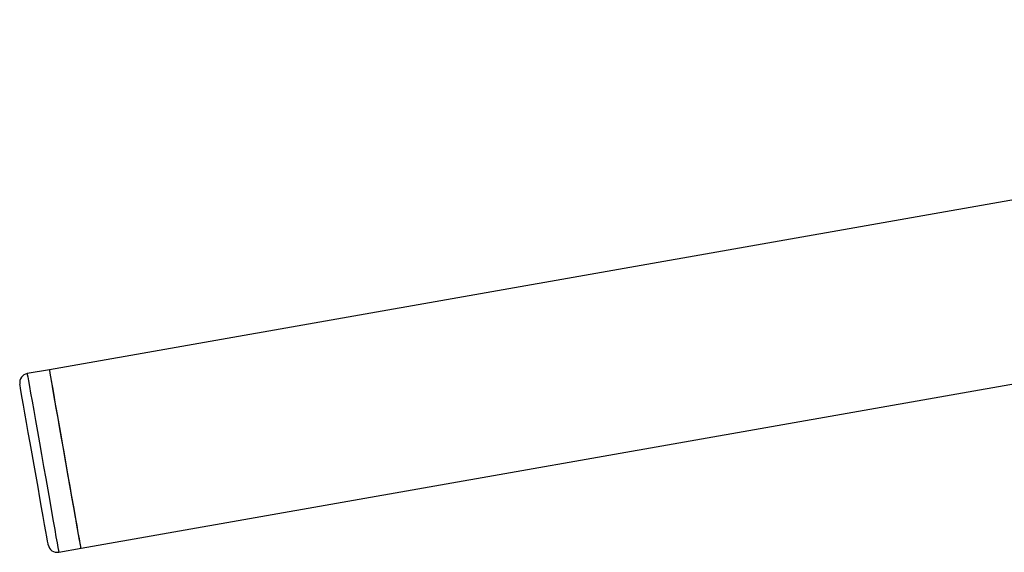
# Model space of a CAD drawing. Units: millimetres. Extents: x 122.72 to 127.03, y 106.05 to 109.86.
# Drawn here: x 124.37 to 124.59, y 107.55 to 107.67 of the extents above; entities that cross this region are included whole.
import ezdxf

# ---------------------------------------------------------------- set-up
doc = ezdxf.new("R2010")
doc.units = ezdxf.units.MM

# ---------------------------------------------------------------- blocks, each defined once
blk = doc.blocks.new('asd')
at = {"color": 0, "linetype": 'ByBlock', "lineweight": -2}
for p, q in [((124.8131, 107.66804), (124.37608, 107.59098)), ((124.38302, 107.55167), (124.86097, 107.63594)), ((124.37608, 107.59098), (124.37117, 107.59012)), ((124.3781, 107.5508), (124.38302, 107.55167))]:
    blk.add_line(p, q, dxfattribs=at)
at = {"color": 0, "linetype": 'ByBlock', "lineweight": -2, "flags": 128}
for points in [[(124.38302, 107.55167), (124.38301, 107.55171), (124.38295, 107.55206), (124.38282, 107.55275), (124.38264, 107.55378), (124.38241, 107.55512), (124.38212, 107.55675), (124.38179, 107.55863), (124.38142, 107.56075), (124.38101, 107.56305), (124.38058, 107.5655), (124.38013, 107.56805), (124.37967, 107.57067), (124.3792, 107.57329), (124.37875, 107.57588), (124.3783, 107.57839), (124.37788, 107.58077), (124.37749, 107.58299), (124.37714, 107.58499), (124.37683, 107.58675), (124.37657, 107.58824), (124.37636, 107.58942), (124.37621, 107.59028), (124.37612, 107.59081), (124.37608, 107.59098)], [(124.38302, 107.55167), (124.38301, 107.5517), (124.38295, 107.55203), (124.38283, 107.55271), (124.38266, 107.55371), (124.38242, 107.55504), (124.38214, 107.55665), (124.38181, 107.55852), (124.38144, 107.56063), (124.38103, 107.56292), (124.3806, 107.56536), (124.38015, 107.56791), (124.37969, 107.57052), (124.37923, 107.57315), (124.37877, 107.57574), (124.37833, 107.57825), (124.37791, 107.58064), (124.37751, 107.58287), (124.37716, 107.58489), (124.37685, 107.58666), (124.37658, 107.58816), (124.37637, 107.58937), (124.37621, 107.59025), (124.37612, 107.59079), (124.37608, 107.59098), (124.37608, 107.59098)], [(124.37117, 107.59012), (124.37117, 107.59012), (124.3712, 107.58992), (124.3713, 107.58938), (124.37145, 107.5885), (124.37167, 107.5873), (124.37193, 107.5858), (124.37224, 107.58402), (124.3726, 107.582), (124.37299, 107.57978), (124.37341, 107.57739), (124.37386, 107.57487), (124.37431, 107.57228), (124.37478, 107.56966), (124.37524, 107.56705), (124.37569, 107.5645), (124.37612, 107.56205), (124.37652, 107.55976), (124.37689, 107.55766), (124.37722, 107.55578), (124.37751, 107.55417), (124.37774, 107.55285), (124.37792, 107.55184), (124.37804, 107.55117), (124.3781, 107.55083), (124.3781, 107.5508)], [(124.37579, 107.55242), (124.37579, 107.55243), (124.37575, 107.55266), (124.37564, 107.55324), (124.37549, 107.55415), (124.37527, 107.55536), (124.37501, 107.55687), (124.37469, 107.55863), (124.37434, 107.56061), (124.37396, 107.56278), (124.37355, 107.5651), (124.37313, 107.56751), (124.3727, 107.56997), (124.37226, 107.57243), (124.37183, 107.57485), (124.37142, 107.57718), (124.37104, 107.57936), (124.37068, 107.58137), (124.37037, 107.58316), (124.3701, 107.5847), (124.36988, 107.58595), (124.36971, 107.58689), (124.3696, 107.58751), (124.36955, 107.58779), (124.36955, 107.5878)]]:
    blk.add_lwpolyline(points, dxfattribs=at)
at = {"color": 0, "linetype": 'ByBlock', "lineweight": -2}
for centre, start, end in [((124.37152, 107.58815), 100, 190), ((124.37776, 107.55277), 190, 280)]:
    blk.add_arc(centre, 0.002, start, end, dxfattribs=at)

msp = doc.modelspace()

# ---------------------------------------------------------------- block references
msp.add_blockref('asd', (0, 0))

doc.saveas('drawing.dxf')
